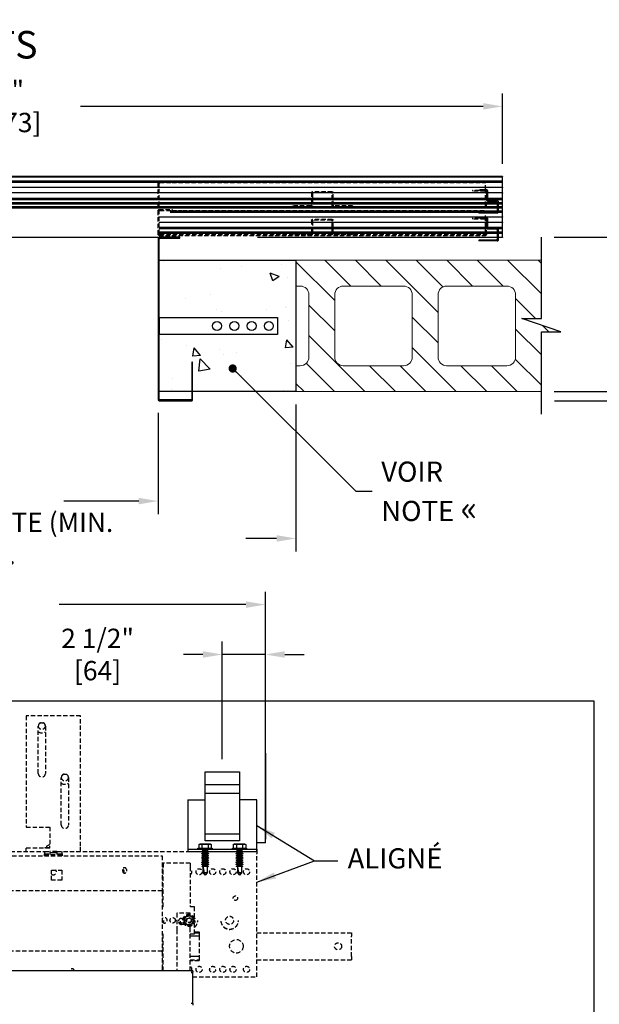
# Model space of a CAD drawing. Extents: x -503 to -64, y 181 to 463.
# Drawn here: x -441 to -407, y 403 to 461 of the extents above; entities that cross this region are included whole.
import ezdxf
from ezdxf.enums import TextEntityAlignment as Align

# ---------------------------------------------------------------- set-up
doc = ezdxf.new("R2010")
doc.units = 0
doc.header["$MEASUREMENT"] = 0
doc.linetypes.add('HIDDEN', pattern=[0.375, 0.25, -0.125])
doc.layers.get('0').update_dxf_attribs({"linetype": 'CONTINUOUS'})
for name, color, linetype in [('1', 1, 'CONTINUOUS'), ('11', 11, 'CONTINUOUS'), ('3', 3, 'CONTINUOUS'), ('4', 4, 'CONTINUOUS'), ('5', 5, 'HIDDEN'), ('7', 7, 'CONTINUOUS')]:
    doc.layers.add(name, color=color, linetype=linetype)
doc.styles.add('ROMANS', font='ROMANS', dxfattribs={"width": 0.8})
doc.styles.get("Standard").update_dxf_attribs({"font": 'simplex.shx'})
doc.dimstyles.new('8.33', dxfattribs={"dimscale": 8, "dimtxt": 0.140625, "dimasz": 0.140625, "dimexe": 0.09375, "dimexo": 0.09375, "dimgap": 0.09375, "dimtad": 0, "dimdec": 4, "dimzin": 4, "dimdsep": 46, "dimlunit": 5, "dimtxsty": 'ROMANS', "dimcen": -0.03125, "dimclrd": 256, "dimclre": 256, "dimclrt": 3, "dimadec": 0, "dimazin": 0, "dimtfac": 1, "dimtdec": 4, "dimtmove": 0, "dimatfit": 3, "dimfxl": 0, "dimfrac": 2, "dimtolj": 1, "dimtzin": 0, "dimarcsym": 0})

# ---------------------------------------------------------------- blocks, each defined once
blk = doc.blocks.new('*D40')
at = {"layer": '4', "lineweight": -2}
for p, q in [((-400.168, 447.892), (-400.168, 449.017)), ((-409.556, 447.892), (-399.418, 447.892)), ((-400.168, 439.517), (-400.168, 446.767)), ((-409.537, 438.392), (-399.418, 438.392))]:
    blk.add_line(p, q, dxfattribs=at)
at = {"layer": '4'}
for points in [[(-400.356, 446.767), (-399.981, 446.767), (-400.168, 447.892)], [(-400.356, 439.517), (-399.981, 439.517), (-400.168, 438.392)]]:
    blk.add_solid(points, dxfattribs=at)
at = {"layer": '4', "color": 3, "insert": (-400.168, 455.425), "char_height": 1.125, "attachment_point": 5, "rotation": 90, "style": 'ROMANS'}
blk.add_mtext('\\A1;{\\Fromans.shx|c1;9 1/2" [241]\\P}PROFONDEUR DE\\PLA COLONNE', dxfattribs=at)
blk = doc.blocks.new('*D41')
at = {"layer": '4', "lineweight": -2}
for p, q in [((-395.233, 440.058), (-395.233, 441.183)), ((-409.556, 438.933), (-394.483, 438.933)), ((-395.233, 438.392), (-395.233, 438.933)), ((-409.537, 438.392), (-394.483, 438.392)), ((-395.233, 437.267), (-395.233, 436.142))]:
    blk.add_line(p, q, dxfattribs=at)
at = {"layer": '4'}
for points in [[(-395.421, 440.058), (-395.046, 440.058), (-395.233, 438.933)], [(-395.421, 437.267), (-395.046, 437.267), (-395.233, 438.392)]]:
    blk.add_solid(points, dxfattribs=at)
at = {"layer": '4', "color": 3, "insert": (-395.233, 445.79), "char_height": 1.125, "attachment_point": 5, "rotation": 90, "style": 'ROMANS'}
blk.add_mtext('\\A1;{\\Fromans.shx|c1;9/16" [14]\\P}PROJECTION', dxfattribs=at)
blk = doc.blocks.new('*D36')
at = {"layer": '4', "lineweight": -2}
for p, q in [((-476.556, 438.183), (-476.556, 429.649)), ((-424.556, 438.183), (-424.556, 429.649)), ((-475.431, 430.399), (-468.689, 430.399)), ((-425.681, 430.399), (-427.46, 430.399))]:
    blk.add_line(p, q, dxfattribs=at)
at = {"layer": '4'}
for points in [[(-475.431, 430.586), (-475.431, 430.211), (-476.556, 430.399)], [(-425.681, 430.586), (-425.681, 430.211), (-424.556, 430.399)]]:
    blk.add_solid(points, dxfattribs=at)
at = {"layer": '4', "color": 3, "insert": (-448.075, 430.399), "char_height": 1.125, "attachment_point": 5, "style": 'ROMANS'}
blk.add_mtext('\\A1;52" [1321] OUVERTURE BRUTE (MIN. RECOMMANDÉ) TYP.', dxfattribs=at)
blk = doc.blocks.new('*D39')
at = {"layer": '4', "lineweight": -2}
for p, q in [((-468.556, 440.685), (-468.556, 431.818)), ((-432.556, 437.692), (-432.556, 431.818)), ((-467.431, 432.568), (-463.07, 432.568)), ((-433.681, 432.568), (-438.041, 432.568))]:
    blk.add_line(p, q, dxfattribs=at)
at = {"layer": '4'}
for points in [[(-467.431, 432.755), (-467.431, 432.38), (-468.556, 432.568)], [(-433.681, 432.755), (-433.681, 432.38), (-432.556, 432.568)]]:
    blk.add_solid(points, dxfattribs=at)
at = {"layer": '4', "color": 3, "insert": (-450.556, 432.568), "char_height": 1.125, "attachment_point": 5, "style": 'ROMANS'}
blk.add_mtext('\\A1;36" [914] OUVERTURE LIBRE TYP.', dxfattribs=at)
blk = doc.blocks.new('FGFDFG')
for p, q in [((855.11, 203.742), (855.498, 203.742)), ((855.11, 203.742), (855.11, 203.692)), ((855.11, 203.692), (855.448, 203.692)), ((855.498, 203.642), (855.498, 203.117)), ((855.548, 203.692), (855.548, 203.167)), ((855.548, 203.067), (856.073, 203.067)), ((855.598, 203.117), (856.123, 203.117)), ((856.173, 203.067), (856.173, 202.417)), ((856.123, 203.017), (856.123, 202.467)), ((856.073, 202.417), (855.048, 202.417)), ((855.048, 202.417), (855.048, 202.367)), ((856.123, 202.367), (855.048, 202.367))]:
    blk.add_line(p, q)
for centre, start, end in [((855.448, 203.642), 0, 90), ((855.498, 203.692), 0, 90), ((855.548, 203.117), 180, 270), ((855.598, 203.167), 180, 270), ((856.073, 203.017), 0, 90), ((856.123, 203.067), 0, 90), ((856.073, 202.467), 270, 360), ((856.123, 202.417), 270, 0)]:
    blk.add_arc(centre, 0.05, start, end)
blk = doc.blocks.new('DSRGGDFGF')
at = {"layer": '11', "linetype": 'HIDDEN'}
for p, q in [((821.688, 195.517), (803.488, 195.517)), ((803.488, 195.117), (803.488, 195.517)), ((803.488, 195.067), (804.25, 195.067)), ((804.25, 195.067), (804.25, 195.017)), ((822.45, 195.567), (821.688, 195.567)), ((821.688, 195.567), (821.688, 195.517)), ((822.4, 195.517), (821.688, 195.517)), ((822.45, 194.167), (822.45, 195.467)), ((822.5, 194.117), (822.5, 195.517)), ((803.438, 194.117), (803.438, 195.017)), ((803.488, 194.167), (803.488, 194.967)), ((803.538, 195.017), (804.25, 195.017)), ((812.344, 194.217), (812.344, 194.942)), ((812.394, 194.992), (813.544, 194.992)), ((812.394, 194.167), (812.394, 194.892)), ((812.444, 194.942), (813.494, 194.942)), ((813.544, 194.892), (813.544, 194.167)), ((813.594, 194.942), (813.594, 194.217)), ((822.45, 194.067), (803.488, 194.067)), ((822.4, 194.117), (803.538, 194.117)), ((811.219, 194.167), (812.294, 194.167)), ((811.219, 194.167), (811.219, 194.117)), ((811.219, 194.117), (812.344, 194.117)), ((813.594, 194.117), (814.719, 194.117)), ((813.644, 194.167), (814.719, 194.167)), ((814.719, 194.167), (814.719, 194.117))]:
    blk.add_line(p, q, dxfattribs=at)
for centre, start, end in [((803.488, 195.017), 90, 180), ((822.4, 195.467), 0, 90), ((822.45, 195.517), 0, 90), ((803.538, 194.967), 90, 180), ((812.394, 194.942), 90, 180), ((812.444, 194.892), 90, 180), ((813.494, 194.892), 0, 90), ((813.544, 194.942), 360, 90), ((803.488, 194.117), 180, 270), ((803.538, 194.167), 180, 270), ((812.294, 194.217), 270, 0), ((812.344, 194.167), 270, 0), ((813.594, 194.167), 180, 270), ((813.644, 194.217), 180, 270), ((822.4, 194.167), 270, 360), ((822.45, 194.117), 270, 360)]:
    blk.add_arc(centre, 0.05, start, end, dxfattribs=at)
at = {"layer": '11', "linetype": 'HIDDEN', "extrusion": (0, 0, -1), "zscale": -1}
blk.add_blockref('FGFDFG', (-1658.936, -8.625), dxfattribs=at)
blk = doc.blocks.new('*D37')
at = {"layer": '4', "lineweight": -2}
for p, q in [((-470.559, 452.166), (-470.559, 456.25)), ((-412.559, 452.166), (-412.559, 456.25)), ((-469.434, 455.5), (-446.059, 455.5)), ((-413.684, 455.5), (-437.059, 455.5))]:
    blk.add_line(p, q, dxfattribs=at)
at = {"layer": '4'}
for points in [[(-469.434, 455.688), (-469.434, 455.313), (-470.559, 455.5)], [(-413.684, 455.688), (-413.684, 455.313), (-412.559, 455.5)]]:
    blk.add_solid(points, dxfattribs=at)
at = {"layer": '4', "color": 3, "insert": (-441.559, 455.5), "char_height": 1.125, "attachment_point": 5, "style": 'ROMANS'}
blk.add_mtext('\\A1;58" [1473]', dxfattribs=at)
blk = doc.blocks.new('GDFGDGF')
at = {"layer": '11', "linetype": 'HIDDEN'}
for p, q in [((822.45, 193.954), (821.688, 193.954)), ((821.688, 193.954), (821.688, 193.904)), ((821.688, 193.954), (821.688, 193.904)), ((822.45, 193.954), (821.688, 193.954)), ((803.388, 193.454), (803.388, 192.929)), ((803.825, 193.504), (803.438, 193.504)), ((803.438, 193.404), (803.438, 192.879)), ((803.438, 192.504), (803.438, 193.404)), ((803.438, 192.504), (803.438, 193.404)), ((821.075, 193.904), (803.488, 193.904)), ((803.488, 193.354), (803.488, 193.904)), ((803.825, 193.454), (803.488, 193.454)), ((803.488, 193.454), (804.25, 193.454)), ((803.488, 193.454), (804.25, 193.454)), ((803.488, 192.554), (803.488, 193.354)), ((803.488, 192.554), (803.488, 193.354)), ((803.538, 193.404), (804.25, 193.404)), ((803.538, 193.404), (804.25, 193.404)), ((803.825, 193.504), (803.825, 193.454)), ((804.25, 193.454), (804.25, 193.404)), ((804.25, 193.454), (804.25, 193.404)), ((812.394, 193.379), (813.544, 193.379)), ((812.394, 193.379), (813.544, 193.379)), ((821.688, 193.904), (821.125, 193.904)), ((822.4, 193.904), (821.688, 193.904)), ((822.4, 193.904), (821.688, 193.904)), ((822.45, 192.554), (822.45, 193.854)), ((822.45, 192.554), (822.45, 193.854)), ((822.5, 192.504), (822.5, 193.904)), ((822.5, 192.504), (822.5, 193.904)), ((802.763, 192.829), (802.763, 192.179)), ((803.338, 192.879), (802.813, 192.879)), ((802.813, 192.779), (802.813, 192.229)), ((803.388, 192.829), (802.863, 192.829)), ((812.344, 192.604), (812.344, 193.329)), ((812.344, 192.604), (812.344, 193.329)), ((812.394, 192.554), (812.394, 193.279)), ((812.394, 192.554), (812.394, 193.279)), ((812.444, 193.329), (813.494, 193.329)), ((812.444, 193.329), (813.494, 193.329)), ((813.544, 193.279), (813.544, 192.554)), ((813.544, 193.279), (813.544, 192.554)), ((813.594, 193.329), (813.594, 192.604)), ((813.594, 193.329), (813.594, 192.604)), ((822.45, 192.454), (803.488, 192.454)), ((822.45, 192.454), (803.488, 192.454)), ((822.4, 192.504), (803.538, 192.504)), ((822.4, 192.504), (803.538, 192.504)), ((811.219, 192.554), (812.294, 192.554)), ((811.219, 192.554), (812.294, 192.554)), ((811.219, 192.554), (811.219, 192.504)), ((811.219, 192.554), (811.219, 192.504)), ((811.219, 192.504), (812.344, 192.504)), ((811.219, 192.504), (812.344, 192.504)), ((813.594, 192.504), (814.719, 192.504)), ((813.594, 192.504), (814.719, 192.504)), ((813.644, 192.554), (814.719, 192.554)), ((813.644, 192.554), (814.719, 192.554)), ((814.719, 192.554), (814.719, 192.504)), ((814.719, 192.554), (814.719, 192.504)), ((802.813, 192.129), (803.888, 192.129)), ((802.863, 192.179), (803.888, 192.179)), ((803.888, 192.179), (803.888, 192.129))]:
    blk.add_line(p, q, dxfattribs=at)
for centre, start, end in [((822.45, 193.904), 0, 90), ((822.45, 193.904), 0, 90), ((803.438, 193.454), 90, 180), ((803.488, 193.404), 90, 180), ((803.488, 193.404), 90, 180), ((803.488, 193.404), 90, 180), ((803.538, 193.354), 90, 180), ((803.538, 193.354), 90, 180), ((812.394, 193.329), 90, 180), ((812.394, 193.329), 90, 180), ((813.544, 193.329), 360, 90), ((813.544, 193.329), 360, 90), ((822.4, 193.854), 0, 90), ((822.4, 193.854), 0, 90), ((802.813, 192.829), 90, 180), ((802.863, 192.779), 90, 180), ((803.338, 192.929), 270, 0), ((803.388, 192.879), 270, 360), ((812.444, 193.279), 90, 180), ((812.444, 193.279), 90, 180), ((813.494, 193.279), 0, 90), ((813.494, 193.279), 0, 90), ((802.863, 192.229), 180, 270), ((803.488, 192.504), 180, 270), ((803.488, 192.504), 180, 270), ((803.538, 192.554), 180, 270), ((803.538, 192.554), 180, 270), ((812.294, 192.604), 270, 0), ((812.294, 192.604), 270, 0), ((812.344, 192.554), 270, 0), ((812.344, 192.554), 270, 0), ((813.594, 192.554), 180, 270), ((813.594, 192.554), 180, 270), ((813.644, 192.604), 180, 270), ((813.644, 192.604), 180, 270), ((822.4, 192.554), 270, 360), ((822.4, 192.554), 270, 360), ((822.45, 192.504), 270, 360), ((822.45, 192.504), 270, 360), ((802.813, 192.179), 180, 270)]:
    blk.add_arc(centre, 0.05, start, end, dxfattribs=at)
at = {"layer": '11', "linetype": 'HIDDEN', "extrusion": (0, 0, -1), "zscale": -1}
blk.add_blockref('FGFDFG', (-1658.936, -10.238), dxfattribs=at)
blk = doc.blocks.new('*D83')
at = {"layer": '4', "lineweight": -2}
for p, q in [((-472.333, 421.697), (-472.333, 427.305)), ((-426.333, 421.697), (-426.333, 427.305)), ((-471.208, 426.555), (-460.369, 426.555)), ((-427.458, 426.555), (-438.297, 426.555))]:
    blk.add_line(p, q, dxfattribs=at)
at = {"layer": '4'}
for points in [[(-471.208, 426.742), (-471.208, 426.367), (-472.333, 426.555)], [(-427.458, 426.742), (-427.458, 426.367), (-426.333, 426.555)]]:
    blk.add_solid(points, dxfattribs=at)
at = {"layer": '4', "color": 3, "insert": (-449.333, 426.555), "char_height": 1.125, "attachment_point": 5, "style": 'ROMANS'}
blk.add_mtext('\\A1;46" [1168] PLAQUE D\'ALLÈGE', dxfattribs=at)
blk = doc.blocks.new('*D85')
at = {"layer": '4', "lineweight": -2}
for p, q in [((-428.833, 417.584), (-428.833, 424.405)), ((-426.333, 418.363), (-426.333, 424.405)), ((-429.958, 423.655), (-431.083, 423.655)), ((-426.333, 423.655), (-428.833, 423.655)), ((-425.208, 423.655), (-424.083, 423.655))]:
    blk.add_line(p, q, dxfattribs=at)
at = {"layer": '4'}
for points in [[(-429.958, 423.843), (-429.958, 423.468), (-428.833, 423.655)], [(-425.208, 423.843), (-425.208, 423.468), (-426.333, 423.655)]]:
    blk.add_solid(points, dxfattribs=at)
at = {"layer": '4', "color": 3, "insert": (-436.076, 423.655), "char_height": 1.125, "attachment_point": 5, "style": 'ROMANS'}
blk.add_mtext('\\A1;2 1/2" [64]', dxfattribs=at)
blk = doc.blocks.new('erstwrtwt')
at = {"layer": '1'}
for p, q in [((2123.276, 224.37), (2123.228, 224.347)), ((2123.228, 224.347), (2123.228, 224.128)), ((2123.276, 224.37), (2123.318, 224.37)), ((2123.318, 224.37), (2123.589, 224.37)), ((2123.408, 224.347), (2123.408, 224.128)), ((2123.589, 224.37), (2123.859, 224.37)), ((2123.769, 224.347), (2123.769, 224.128)), ((2123.859, 224.37), (2123.901, 224.37)), ((2123.95, 224.347), (2123.901, 224.37)), ((2123.95, 224.347), (2123.95, 224.128)), ((2123.175, 224.128), (2123.175, 224.068)), ((2124.003, 224.128), (2123.175, 224.128)), ((2124.003, 224.068), (2123.175, 224.068)), ((2123.399, 224.068), (2123.399, 224.052)), ((2123.399, 224.052), (2123.466, 224.013)), ((2123.399, 224.052), (2123.589, 224.052)), ((2123.466, 223.982), (2123.399, 223.943)), ((2123.399, 223.943), (2123.399, 223.927)), ((2123.399, 223.943), (2123.589, 223.943)), ((2123.399, 223.927), (2123.589, 223.927)), ((2123.399, 223.927), (2123.466, 223.888)), ((2123.466, 223.857), (2123.399, 223.818)), ((2123.399, 223.818), (2123.399, 223.802)), ((2123.399, 223.818), (2123.589, 223.818)), ((2123.399, 223.802), (2123.589, 223.802)), ((2123.399, 223.802), (2123.466, 223.763)), ((2123.466, 223.732), (2123.399, 223.693)), ((2123.399, 223.693), (2123.399, 223.677)), ((2123.399, 223.693), (2123.589, 223.693)), ((2123.399, 223.677), (2123.466, 223.638)), ((2123.399, 223.677), (2123.589, 223.677)), ((2123.466, 224.013), (2123.466, 223.982)), ((2123.466, 224.013), (2123.589, 224.013)), ((2123.466, 223.982), (2123.589, 223.982)), ((2123.466, 223.888), (2123.466, 223.857)), ((2123.466, 223.888), (2123.589, 223.888)), ((2123.466, 223.857), (2123.589, 223.857)), ((2123.466, 223.763), (2123.466, 223.732)), ((2123.466, 223.763), (2123.589, 223.763)), ((2123.466, 223.732), (2123.589, 223.732)), ((2123.589, 224.052), (2123.779, 224.052)), ((2123.589, 224.013), (2123.711, 224.013)), ((2123.589, 223.982), (2123.711, 223.982)), ((2123.589, 223.943), (2123.779, 223.943)), ((2123.589, 223.927), (2123.779, 223.927)), ((2123.589, 223.888), (2123.711, 223.888)), ((2123.589, 223.857), (2123.711, 223.857)), ((2123.589, 223.818), (2123.779, 223.818)), ((2123.589, 223.802), (2123.779, 223.802)), ((2123.589, 223.763), (2123.711, 223.763)), ((2123.589, 223.732), (2123.711, 223.732)), ((2123.589, 223.693), (2123.779, 223.693)), ((2123.589, 223.677), (2123.779, 223.677)), ((2123.711, 224.013), (2123.779, 224.052)), ((2123.711, 223.982), (2123.711, 224.013)), ((2123.779, 223.943), (2123.711, 223.982)), ((2123.711, 223.888), (2123.779, 223.927)), ((2123.711, 223.857), (2123.711, 223.888)), ((2123.779, 223.818), (2123.711, 223.857)), ((2123.711, 223.763), (2123.779, 223.802)), ((2123.711, 223.732), (2123.711, 223.763)), ((2123.779, 223.693), (2123.711, 223.732)), ((2123.711, 223.638), (2123.779, 223.677)), ((2123.779, 224.052), (2123.779, 224.068)), ((2123.779, 223.927), (2123.779, 223.943)), ((2123.779, 223.802), (2123.779, 223.818)), ((2123.779, 223.677), (2123.779, 223.693)), ((2124.003, 224.068), (2124.003, 224.128)), ((2123.466, 223.607), (2123.399, 223.568)), ((2123.399, 223.568), (2123.399, 223.552)), ((2123.399, 223.568), (2123.589, 223.568)), ((2123.399, 223.552), (2123.466, 223.513)), ((2123.399, 223.552), (2123.589, 223.552)), ((2123.466, 223.482), (2123.399, 223.443)), ((2123.399, 223.443), (2123.399, 223.427)), ((2123.399, 223.443), (2123.589, 223.443)), ((2123.399, 223.427), (2123.466, 223.388)), ((2123.399, 223.427), (2123.589, 223.427)), ((2123.466, 223.357), (2123.399, 223.318)), ((2123.399, 223.318), (2123.399, 223.302)), ((2123.399, 223.318), (2123.589, 223.318)), ((2123.399, 223.302), (2123.466, 223.263)), ((2123.399, 223.302), (2123.589, 223.302)), ((2123.466, 223.232), (2123.399, 223.193)), ((2123.399, 223.193), (2123.399, 223.177)), ((2123.399, 223.193), (2123.589, 223.193)), ((2123.399, 223.177), (2123.466, 223.138)), ((2123.399, 223.177), (2123.589, 223.177)), ((2123.466, 223.107), (2123.399, 223.068)), ((2123.466, 223.638), (2123.589, 223.638)), ((2123.466, 223.638), (2123.466, 223.607)), ((2123.466, 223.607), (2123.589, 223.607)), ((2123.466, 223.513), (2123.589, 223.513)), ((2123.466, 223.513), (2123.466, 223.482)), ((2123.466, 223.482), (2123.589, 223.482)), ((2123.466, 223.388), (2123.466, 223.357)), ((2123.466, 223.388), (2123.589, 223.388)), ((2123.466, 223.357), (2123.589, 223.357)), ((2123.466, 223.263), (2123.466, 223.232)), ((2123.466, 223.263), (2123.589, 223.263)), ((2123.466, 223.232), (2123.589, 223.232)), ((2123.466, 223.138), (2123.466, 223.107)), ((2123.466, 223.138), (2123.589, 223.138)), ((2123.466, 223.107), (2123.589, 223.107)), ((2123.589, 223.638), (2123.711, 223.638)), ((2123.589, 223.607), (2123.711, 223.607)), ((2123.589, 223.568), (2123.779, 223.568)), ((2123.589, 223.552), (2123.779, 223.552)), ((2123.589, 223.513), (2123.711, 223.513)), ((2123.589, 223.482), (2123.711, 223.482)), ((2123.589, 223.443), (2123.779, 223.443)), ((2123.589, 223.427), (2123.779, 223.427)), ((2123.589, 223.388), (2123.711, 223.388)), ((2123.589, 223.357), (2123.711, 223.357)), ((2123.589, 223.318), (2123.779, 223.318)), ((2123.589, 223.302), (2123.779, 223.302)), ((2123.589, 223.263), (2123.711, 223.263)), ((2123.589, 223.232), (2123.711, 223.232)), ((2123.589, 223.193), (2123.779, 223.193)), ((2123.589, 223.177), (2123.779, 223.177)), ((2123.589, 223.138), (2123.711, 223.138)), ((2123.589, 223.107), (2123.711, 223.107)), ((2123.711, 223.607), (2123.711, 223.638)), ((2123.779, 223.568), (2123.711, 223.607)), ((2123.711, 223.513), (2123.779, 223.552)), ((2123.711, 223.482), (2123.711, 223.513)), ((2123.779, 223.443), (2123.711, 223.482)), ((2123.711, 223.388), (2123.779, 223.427)), ((2123.711, 223.357), (2123.711, 223.388)), ((2123.779, 223.318), (2123.711, 223.357)), ((2123.711, 223.263), (2123.779, 223.302)), ((2123.711, 223.232), (2123.711, 223.263)), ((2123.779, 223.193), (2123.711, 223.232)), ((2123.711, 223.138), (2123.779, 223.177)), ((2123.711, 223.107), (2123.711, 223.138)), ((2123.779, 223.068), (2123.711, 223.107)), ((2123.779, 223.552), (2123.779, 223.568)), ((2123.779, 223.427), (2123.779, 223.443)), ((2123.779, 223.302), (2123.779, 223.318)), ((2123.779, 223.177), (2123.779, 223.193)), ((2123.399, 223.068), (2123.589, 223.068)), ((2123.466, 223.068), (2123.466, 222.69)), ((2123.466, 222.69), (2123.639, 222.69)), ((2123.466, 222.69), (2123.589, 222.568)), ((2123.589, 223.068), (2123.779, 223.068)), ((2123.639, 222.69), (2123.589, 222.568)), ((2123.711, 222.69), (2123.589, 222.568)), ((2123.711, 223.068), (2123.711, 222.69))]:
    blk.add_line(p, q, dxfattribs=at)
at = {"layer": '1', "flags": 128}
for points in [[(2123.318, 224.37), (2123.311, 224.37), (2123.304, 224.369), (2123.297, 224.369), (2123.29, 224.368), (2123.283, 224.366), (2123.276, 224.365), (2123.268, 224.363), (2123.26, 224.36), (2123.252, 224.357), (2123.244, 224.354), (2123.236, 224.351), (2123.228, 224.347)], [(2123.408, 224.347), (2123.401, 224.351), (2123.394, 224.354), (2123.386, 224.357), (2123.379, 224.359), (2123.371, 224.362), (2123.364, 224.364), (2123.356, 224.366), (2123.349, 224.367), (2123.341, 224.368), (2123.333, 224.369), (2123.326, 224.37), (2123.318, 224.37)], [(2123.589, 224.37), (2123.575, 224.37), (2123.562, 224.369), (2123.548, 224.369), (2123.535, 224.368), (2123.521, 224.367), (2123.504, 224.365), (2123.487, 224.362), (2123.47, 224.36), (2123.454, 224.357), (2123.442, 224.355), (2123.431, 224.352), (2123.42, 224.35), (2123.408, 224.347)], [(2123.769, 224.347), (2123.751, 224.351), (2123.733, 224.355), (2123.715, 224.358), (2123.697, 224.361), (2123.684, 224.363), (2123.67, 224.365), (2123.657, 224.366), (2123.643, 224.368), (2123.63, 224.369), (2123.616, 224.369), (2123.602, 224.37), (2123.589, 224.37)], [(2123.859, 224.37), (2123.852, 224.37), (2123.845, 224.369), (2123.838, 224.369), (2123.831, 224.368), (2123.824, 224.366), (2123.817, 224.365), (2123.809, 224.363), (2123.801, 224.36), (2123.793, 224.357), (2123.785, 224.354), (2123.777, 224.351), (2123.769, 224.347)], [(2123.95, 224.347), (2123.942, 224.351), (2123.935, 224.354), (2123.927, 224.357), (2123.92, 224.359), (2123.913, 224.362), (2123.905, 224.364), (2123.898, 224.366), (2123.89, 224.367), (2123.882, 224.368), (2123.875, 224.369), (2123.867, 224.37), (2123.859, 224.37)], [(2123.711, 223.068), (2123.711, 223.065), (2123.711, 223.062), (2123.711, 223.059), (2123.71, 223.055), (2123.71, 223.051), (2123.709, 223.047), (2123.709, 223.042), (2123.708, 223.037), (2123.708, 223.032), (2123.707, 223.026), (2123.706, 223.02), (2123.705, 223.014), (2123.704, 223.007), (2123.703, 223), (2123.701, 222.993), (2123.7, 222.985), (2123.699, 222.977), (2123.697, 222.969), (2123.696, 222.961), (2123.694, 222.952), (2123.692, 222.943), (2123.691, 222.934), (2123.689, 222.924), (2123.687, 222.914), (2123.685, 222.904), (2123.683, 222.894), (2123.681, 222.884), (2123.678, 222.873), (2123.676, 222.862), (2123.674, 222.851), (2123.671, 222.839), (2123.669, 222.828), (2123.667, 222.816), (2123.664, 222.804), (2123.661, 222.792), (2123.659, 222.78), (2123.656, 222.767), (2123.653, 222.755), (2123.65, 222.742), (2123.648, 222.729), (2123.645, 222.716), (2123.642, 222.703), (2123.639, 222.69)]]:
    blk.add_lwpolyline(points, dxfattribs=at)

msp = doc.modelspace()

# ---------------------------------------------------------------- hatches: boundary and pattern name
at = {"layer": '1'}
h = msp.add_hatch(dxfattribs=at)
h.set_pattern_fill('AR-CONC', color=256, scale=0.75, style=0)
h.set_pattern_definition([(130, (-1093.647, 0), (-5.379451, -0.47064), [0.5625, -6.1875]), (185, (-1093.647, 0), (1.040635, 5.64144), [0.45, -4.95]), (79.5486, (-1094.0954, -0.039), (-4.33882, 5.170797), [0.47805, -5.258566]), (133.8158, (-1093.647, 1.5), (-8.00431, -1.24139), [0.84375, -9.28125]), (83.3644, (-1094.314, 1.3966), (-7.00997, 7.305884), [0.71708, -7.88785]), (188.8158, (-1093.647, 1.5), (-7.009965, 7.30589), [0.675, -7.425]), (159, (-1094.397, 1.125), (-4.476803, -3.019642), [0.5625, -6.1875]), (214, (-1094.397, 1.125), (-1.824865, 5.438625), [0.45, -4.95]), (108.5486, (-1094.77, 0.8734), (-6.30167, 2.41898), [0.47805, -5.258566]), (142.5, (-1093.647, 0), (-0.091199, 2.496704), [0, -4.89, 0, -5.025, 0, -4.96875]), (172.5, (-1093.647, 0), (-1.9730215, 2.958088), [0, -2.865, 0, -4.7775, 0, -1.89375]), (212.5, (-1091.9746, 0), (-4.0036683, -0.1691615), [0, -1.875, 0, -5.85, 0, -7.7625]), (222.5, (-1091.2246, 0), (-4.373896, 0.750787), [0, -2.4375, 0, -3.885, 0, -5.5125])])
h.paths.add_polyline_path([(-432.505524, 446.55812), (-424.555524, 446.55812), (-424.555524, 445.058141), (-424.555524, 438.933227), (-430.555524, 438.933227), (-430.555524, 440.642411), (-430.605524, 440.642411), (-430.605524, 438.933227), (-432.505524, 438.933227), (-432.505524, 442.253547), (-425.634264, 442.253547), (-425.634264, 443.237799), (-432.505524, 443.237799)])
h.paths.add_polyline_path([(-476.555524, 446.55812), (-468.605524, 446.55812), (-468.605524, 438.933227), (-470.505524, 438.933227), (-470.505524, 440.642411), (-470.555524, 440.642411), (-470.555524, 438.933227), (-476.555524, 438.933227)])
h.paths.add_polyline_path([(-473.232689, 442.741736, 1), (-472.720878, 442.741736, 1)], flags=16)
h.paths.add_polyline_path([(-472.228752, 442.741736, 1), (-471.716941, 442.741736, 1)], flags=16)
h.paths.add_polyline_path([(-474.236626, 442.741736, 1), (-473.724815, 442.741736, 1)], flags=16)
h.paths.add_polyline_path([(-475.240563, 442.741736, 1), (-474.728752, 442.741736, 1)], flags=16)
h = msp.add_hatch(dxfattribs=at)
h.set_pattern_fill('ANSI31', color=256, scale=10, style=0)
h.set_pattern_definition([(135, (-1153.6471, 0), (0.8838835, 0.8838835), [])])
h.paths.add_polyline_path([(-424.305527, 440.433206), (-424.555524, 440.433206), (-424.555524, 438.933227), (-410.305727, 438.933227), (-410.305727, 442.400782), (-409.180727, 442.400782), (-411.430727, 443.17422), (-410.305727, 443.17422), (-410.305727, 446.55812), (-424.555524, 446.55812), (-424.555524, 445.058141), (-424.30553, 445.058141, -0.414213562), (-423.805534, 444.558145), (-423.805534, 440.933198, -0.414213562)])
h.paths.add_polyline_path([(-418.305614, 445.058141, -0.414214447), (-417.805618, 444.558146), (-417.805618, 440.933198, -0.414211971), (-418.305613, 440.433206), (-421.805564, 440.433206, -0.41421602), (-422.305555, 440.933193), (-422.305555, 444.558147, -0.414215648), (-421.805565, 445.058141)], flags=17)
h.paths.add_polyline_path([(-416.305639, 440.933193), (-416.305639, 444.558147, -0.414215648), (-415.805648, 445.058141), (-412.305698, 445.058141, -0.414214447), (-411.805701, 444.558146), (-411.805701, 440.933198, -0.414211971), (-412.305697, 440.433206), (-415.805647, 440.433206, -0.41421602)], flags=16)

# ---------------------------------------------------------------- linework, layer by layer
for p, q in [((-431.305524, 447.892411), (-432.505524, 447.892411)), ((-431.305524, 447.842411), (-431.305524, 447.892411)), ((-432.555524, 447.842411), (-432.555524, 438.442411)), ((-432.505524, 438.492411), (-432.505524, 447.792411)), ((-432.455524, 447.842411), (-431.305524, 447.842411)), ((-432.505524, 443.237799), (-425.634264, 443.237799)), ((-432.505524, 443.237799), (-432.505524, 442.253547)), ((-425.634264, 443.237799), (-425.634264, 442.253547)), ((-425.634264, 442.253547), (-432.505524, 442.253547)), ((-430.555524, 440.642411), (-430.605524, 440.642411)), ((-430.605524, 440.642411), (-430.605524, 438.492411)), ((-430.555524, 438.442411), (-430.555524, 440.642411)), ((-432.505524, 438.392411), (-430.605524, 438.392411)), ((-430.655524, 438.442411), (-432.455524, 438.442411)), ((-426.333083, 412.715937), (-426.333083, 420.946837)), ((-430.833083, 415.215937), (-429.833083, 415.215937)), ((-430.833083, 415.215937), (-430.833083, 412.215937)), ((-426.833083, 415.215937), (-427.833083, 415.215937)), ((-426.833083, 412.215937), (-426.833083, 415.215937)), ((-426.333083, 412.715937), (-426.833083, 412.715937)), ((-430.833083, 412.340937), (-426.833083, 412.340937)), ((-430.833083, 412.215937), (-426.833083, 412.215937))]:
    msp.add_line(p, q)
at = {"color": 7, "linetype": 'Continuous', "lineweight": 15}
for p, q in [((-424.555524, 446.55812), (-410.305727, 446.55812)), ((-421.805564, 445.058141), (-418.305614, 445.058141)), ((-415.805647, 445.058141), (-412.305698, 445.058141)), ((-422.305555, 440.933198), (-422.305555, 444.558147)), ((-417.805618, 444.558147), (-417.805618, 440.933198)), ((-416.305639, 440.933198), (-416.305639, 444.558147)), ((-411.805701, 444.558147), (-411.805701, 440.933198)), ((-418.305614, 440.433206), (-421.805564, 440.433206)), ((-412.305698, 440.433206), (-415.805647, 440.433206)), ((-410.305727, 438.933227), (-424.555524, 438.933227))]:
    msp.add_line(p, q, dxfattribs=at)
for points in [[(-410.305727, 437.620167), (-410.305727, 442.400782), (-409.180727, 442.400782), (-411.430727, 443.17422), (-410.305727, 443.17422), (-410.305727, 447.898817)], [(-407.240172, 420.946837), (-444.229481, 420.946837), (-444.229481, 422.946837), (-445.604481, 418.946837), (-445.604481, 420.946837), (-483.851865, 420.946837)], [(-407.240172, 311.038282), (-407.240172, 370.080042), (-405.240172, 370.080042), (-409.240172, 371.455042), (-407.240172, 371.455042), (-407.240172, 420.946837)]]:
    msp.add_lwpolyline(points)
msp.add_lwpolyline([(-424.555524, 438.933227), (-432.505524, 438.933227), (-432.505524, 446.55812), (-424.555524, 446.55812)], close=True)
msp.add_lwpolyline([(-424.555524, 446.55812), (-424.555524, 445.058141), (-424.30553, 445.058141, -0.414212188), (-423.805534, 444.558147), (-423.805534, 440.933198, -0.414215624), (-424.30553, 440.433206), (-424.555524, 440.433206), (-424.555524, 438.933227)], format="xyb", dxfattribs=at)
for centre in [(-429.138201, 442.741736), (-428.134264, 442.741736), (-427.130327, 442.741736), (-426.12639, 442.741736)]:
    msp.add_circle(centre, 0.255906)
for centre, start, end in [((-432.505524, 447.842411), 90, 180), ((-432.455524, 447.792411), 90, 180), ((-432.505524, 438.442411), 180, 270), ((-432.455524, 438.492411), 180, 270), ((-430.655524, 438.492411), 270, 0), ((-430.605524, 438.442411), 270, 0)]:
    msp.add_arc(centre, 0.05, start, end)
for centre, radius, start, end in [((-421.805565, 444.558151), 0.49999, 89.9998609, 180.000408), ((-418.305612, 444.558146), 0.499995, 0.0000958, 90.0001731), ((-415.805648, 444.558151), 0.49999, 89.9998609, 180.000408), ((-412.305696, 444.558146), 0.499995, 0.0000958, 90.0001731), ((-421.805568, 440.933193), 0.499987, 179.9993847, 270.0004809), ((-418.305613, 440.933201), 0.499995, 269.999908, 359.9996887), ((-415.805651, 440.933193), 0.499987, 179.9993847, 270.0004809), ((-412.305697, 440.933201), 0.499995, 269.999908, 359.9996887)]:
    msp.add_arc(centre, radius, start, end, dxfattribs=at)
at = {"layer": '11'}
for p, q in [((-412.559033, 451.43312), (-470.559033, 451.43312)), ((-470.559033, 451.415619), (-412.559033, 451.415619)), ((-412.559033, 451.43312), (-412.559033, 451.415619)), ((-412.559033, 451.153988), (-412.559033, 451.415619)), ((-412.559033, 451.153988), (-469.305524, 451.153988)), ((-468.368024, 451.094253), (-412.559033, 451.094253)), ((-412.559033, 450.795583), (-450.168024, 450.795583)), ((-412.559033, 451.094253), (-412.559033, 451.153988)), ((-412.559033, 450.815494), (-412.559033, 451.094253)), ((-412.559033, 450.815494), (-412.559033, 450.795583)), ((-412.559033, 450.481979), (-412.559033, 450.795583)), ((-412.559033, 450.481979), (-450.068024, 450.481979)), ((-412.559033, 450.481979), (-412.559033, 450.462068)), ((-412.559033, 450.153442), (-412.559033, 450.462068)), ((-412.559033, 450.153442), (-450.068024, 450.153442)), ((-450.068024, 450.093708), (-412.559033, 450.093708)), ((-412.559033, 449.90455), (-449.443024, 449.90455)), ((-449.443024, 449.844816), (-412.559033, 449.844816)), ((-412.559033, 449.655658), (-449.443024, 449.655658)), ((-412.559033, 450.093708), (-412.559033, 450.153442)), ((-412.559033, 449.90455), (-412.559033, 450.093708)), ((-412.559033, 449.844816), (-412.559033, 449.90455)), ((-412.559033, 449.655658), (-412.559033, 449.844816)), ((-412.559033, 449.595924), (-412.559033, 449.655658)), ((-449.443024, 449.595924), (-412.559033, 449.595924)), ((-412.559033, 449.068273), (-432.505524, 449.068273)), ((-412.559033, 449.406766), (-431.855524, 449.406766)), ((-431.855524, 449.347032), (-412.559033, 449.347032)), ((-412.559033, 449.406766), (-412.559033, 449.595924)), ((-412.559033, 449.347032), (-412.559033, 449.406766)), ((-412.559033, 449.088184), (-412.559033, 449.347032)), ((-412.559033, 449.088184), (-412.559033, 449.068273)), ((-412.559033, 448.754669), (-412.559033, 449.068273)), ((-412.559033, 448.754669), (-432.505524, 448.754669)), ((-412.559033, 448.460641), (-432.505524, 448.460641)), ((-412.559033, 448.754669), (-412.559033, 448.734758)), ((-412.559033, 448.460641), (-412.559033, 448.734758)), ((-412.559033, 448.404262), (-412.559033, 448.460641)), ((-432.505524, 448.404262), (-412.559033, 448.404262)), ((-412.559033, 448.18686), (-432.505524, 448.18686)), ((-432.505524, 448.130481), (-412.559033, 448.130481)), ((-412.559033, 447.889867), (-426.795288, 447.889867)), ((-412.559033, 448.18686), (-412.559033, 448.404262)), ((-412.559033, 448.130481), (-412.559033, 448.18686)), ((-412.559033, 447.909779), (-412.559033, 448.130481)), ((-412.559033, 447.909779), (-412.559033, 447.889867)), ((-432.531198, 447.885316), (-468.579849, 447.885316)), ((-426.833083, 412.340937), (-426.833083, 412.203142))]:
    msp.add_line(p, q, dxfattribs=at)
at = {"layer": '3'}
for p, q in [((-430.553555, 405.278929), (-470.553555, 405.278929)), ((-430.553555, 403.385229), (-430.553555, 405.184441)), ((-430.640563, 403.384835), (-430.640563, 403.385229)), ((-430.640563, 403.385229), (-430.640169, 403.385229)), ((-430.553555, 403.384835), (-430.640563, 403.384835)), ((-430.553555, 403.385229), (-430.640169, 403.385229)), ((-430.553555, 403.377355), (-430.553555, 403.384835)), ((-430.553555, 403.377355), (-430.553555, 403.29074))]:
    msp.add_line(p, q, dxfattribs=at)
at = {"layer": '4'}
msp.add_line((-426.333083, 417.91601), (-426.333083, 412.918873), dxfattribs=at)
at = {"layer": '5'}
for p, q in [((-437.069303, 420.089953), (-440.21891, 420.089953)), ((-440.21891, 420.089953), (-440.21891, 413.63326)), ((-437.069303, 412.530898), (-437.069303, 420.089953)), ((-439.520091, 416.743496), (-439.520091, 419.499402)), ((-439.106705, 419.499402), (-439.106705, 416.743496)), ((-438.181508, 413.75137), (-438.181508, 416.507276)), ((-437.768122, 416.507276), (-437.768122, 413.75137)), ((-440.21891, 413.63326), (-438.840957, 413.63326)), ((-438.840957, 413.63326), (-438.840957, 412.530898)), ((-439.129185, 412.448296), (-439.129185, 412.412788)), ((-439.129185, 412.448296), (-438.840957, 412.448296)), ((-438.840957, 412.412788), (-438.840957, 412.530898)), ((-437.069303, 412.215937), (-437.069303, 412.530898)), ((-468.781902, 411.952158), (-432.325209, 411.952158)), ((-459.500406, 412.215937), (-438.850799, 412.215937)), ((-440.21891, 412.215937), (-440.21891, 412.412788)), ((-438.840957, 412.412788), (-440.21891, 412.412788)), ((-439.155917, 412.214524), (-438.850799, 412.214524)), ((-439.155917, 412.214524), (-439.155917, 412.078142)), ((-439.155917, 411.952158), (-439.155917, 412.078142)), ((-439.155917, 412.078142), (-438.850799, 412.078142)), ((-439.155917, 412.036329), (-438.132295, 412.036329)), ((-439.155917, 411.973337), (-438.132295, 411.973337)), ((-439.000248, 411.952158), (-439.000248, 411.973337)), ((-438.437414, 412.215937), (-438.850799, 412.215937)), ((-438.850799, 412.215937), (-438.850799, 412.214524)), ((-438.850799, 412.214524), (-438.850799, 412.078142)), ((-438.840799, 412.097827), (-438.850799, 412.097827)), ((-438.840799, 412.215937), (-438.840799, 412.152945)), ((-438.840799, 412.152945), (-438.840799, 412.036329)), ((-438.840799, 412.152945), (-438.643949, 412.152945)), ((-438.643949, 412.152945), (-438.447099, 412.152945)), ((-438.447099, 412.215937), (-438.447099, 412.152945)), ((-438.447099, 412.152945), (-438.447099, 412.036329)), ((-438.437414, 412.097827), (-438.447099, 412.097827)), ((-438.437414, 412.215937), (-426.833083, 412.215937)), ((-438.437414, 412.214524), (-438.437414, 412.215937)), ((-438.437414, 412.214524), (-438.437414, 412.078142)), ((-438.437414, 412.214524), (-438.132295, 412.214524)), ((-438.437414, 412.078142), (-438.132295, 412.078142)), ((-438.28765, 411.960484), (-438.28765, 411.973337)), ((-438.132295, 412.078142), (-438.132295, 412.214524)), ((-438.132295, 412.078142), (-438.132295, 411.952158)), ((-432.325209, 411.952158), (-432.325209, 409.963969)), ((-426.833083, 412.215937), (-426.833083, 412.078142)), ((-426.833083, 404.932473), (-426.833083, 412.078142)), ((-430.691744, 411.526963), (-432.266547, 411.526963)), ((-432.266547, 411.526963), (-432.266547, 411.322239)), ((-432.266547, 408.999876), (-432.266547, 411.322239)), ((-430.691744, 411.526963), (-430.691744, 411.322239)), ((-430.691744, 411.322239), (-430.691744, 408.999876)), ((-438.742532, 411.13326), (-438.15198, 411.13326)), ((-438.742532, 410.542709), (-438.742532, 411.13326)), ((-438.15198, 411.13326), (-438.15198, 410.542709)), ((-434.618516, 411.064362), (-434.618516, 411.162788)), ((-434.40198, 411.162788), (-434.40198, 411.064362)), ((-438.15198, 410.542709), (-438.742532, 410.542709)), ((-432.325209, 409.924599), (-468.781902, 409.924599)), ((-432.325209, 409.924599), (-432.325209, 409.963969)), ((-432.325209, 409.924599), (-432.325209, 409.837984)), ((-432.325209, 409.837984), (-432.325209, 406.507276)), ((-432.266547, 408.999876), (-432.325209, 408.999876)), ((-430.455524, 408.999876), (-430.691744, 408.999876)), ((-430.455524, 408.370459), (-430.455524, 408.999876)), ((-431.479146, 408.62342), (-431.479146, 407.731152)), ((-430.691744, 408.62342), (-431.479146, 408.62342)), ((-430.691744, 408.555927), (-430.691744, 408.62342)), ((-431.203555, 408.328144), (-431.10332, 408.328144)), ((-431.029714, 407.973813), (-431.203555, 407.973813)), ((-430.691744, 407.731152), (-430.691744, 407.869023)), ((-430.455524, 407.425073), (-430.455524, 408.054491)), ((-432.325209, 407.425073), (-432.266547, 407.425073)), ((-432.266547, 405.278929), (-432.266547, 407.425073)), ((-431.479146, 407.731152), (-431.479146, 407.64931)), ((-431.479146, 407.64931), (-431.479146, 405.278929)), ((-430.691744, 407.64931), (-430.691744, 407.731152)), ((-430.691744, 405.278929), (-430.691744, 407.64931)), ((-430.691744, 407.425073), (-430.455524, 407.425073)), ((-430.691744, 407.306963), (-430.457625, 407.306963)), ((-430.457625, 407.306963), (-430.360874, 407.306963)), ((-430.455524, 407.542709), (-430.175602, 407.542709)), ((-430.455524, 407.491528), (-430.175602, 407.491528)), ((-430.360874, 407.306963), (-430.175602, 407.306963)), ((-430.175602, 407.542709), (-430.175602, 407.306963)), ((-430.175602, 407.306963), (-430.175602, 406.125861)), ((-426.833083, 407.491528), (-421.321272, 407.491528)), ((-421.321272, 407.491528), (-421.321272, 407.294677)), ((-421.321272, 406.113575), (-421.321272, 407.294677)), ((-432.325209, 406.420662), (-468.781902, 406.420662)), ((-432.325209, 406.507276), (-432.325209, 406.420662)), ((-432.325209, 406.381292), (-432.325209, 406.420662)), ((-432.325209, 406.381292), (-432.325209, 405.278929)), ((-430.691744, 406.125861), (-430.457625, 406.125861)), ((-430.691744, 405.916725), (-430.175602, 405.916725)), ((-430.175602, 405.865544), (-430.691744, 405.865544)), ((-430.457625, 406.125861), (-430.360874, 406.125861)), ((-430.360874, 406.125861), (-430.175602, 406.125861)), ((-430.175602, 406.125861), (-430.175602, 405.865544)), ((-426.833083, 405.916725), (-421.321272, 405.916725)), ((-421.321272, 406.113575), (-421.321272, 405.916725)), ((-430.640563, 405.184835), (-430.553555, 405.184835)), ((-430.640563, 405.184441), (-430.640563, 405.184835)), ((-430.640169, 405.184441), (-430.640563, 405.184441)), ((-430.553555, 405.184441), (-430.640169, 405.184441)), ((-430.553555, 405.278929), (-430.553555, 405.192315)), ((-430.553555, 405.184835), (-430.553555, 405.192315)), ((-430.553555, 404.932473), (-426.833083, 404.932473))]:
    msp.add_line(p, q, dxfattribs=at)
for centre, radius in [((-439.313398, 419.499402), 0.19685), ((-437.974815, 416.507276), 0.19685), ((-430.179539, 411.034835), 0.177165), ((-429.392138, 411.034835), 0.177165), ((-428.801587, 411.034835), 0.177165), ((-428.211036, 411.034835), 0.177165), ((-427.423634, 411.034835), 0.177165), ((-428.07324, 409.499402), 0.127953), ((-430.770484, 408.212475), 0.352362), ((-428.40828, 408.212475), 0.23622), ((-431.715366, 408.212475), 0.15748), ((-430.770484, 408.212475), 0.157484), ((-430.770484, 408.212475), 0.130846), ((-430.770484, 408.212475), 0.127291), ((-428.014185, 406.704126), 0.393701), ((-422.108673, 406.704126), 0.206693), ((-430.179539, 405.365544), 0.177165), ((-429.392138, 405.365544), 0.177165), ((-428.801587, 405.365544), 0.177165), ((-428.211036, 405.365544), 0.177165), ((-427.423634, 405.365544), 0.177165)]:
    msp.add_circle(centre, radius, dxfattribs=at)
for centre, radius, start, end in [((-439.313398, 419.499402), 0.206693, 0, 180), ((-439.313398, 419.499402), 0.393701, 238.3317567, 301.6682433), ((-439.313398, 416.743496), 0.206693, 180, 0), ((-437.974815, 416.507276), 0.206693, 0, 180), ((-437.974815, 416.507276), 0.393701, 238.3317567, 301.6682433), ((-437.974815, 413.75137), 0.206693, 180, 0), ((-438.643949, 411.868693), 0.755906, 105.1071507, 129.9356678), ((-438.644106, 411.034835), 0.177165, 236.2510114, 33.7489886), ((-434.510248, 411.162788), 0.108268, 0, 180), ((-434.510248, 411.064362), 0.108268, 180, 0), ((-434.707099, 411.034835), 0.177165, 335.7338644, 58.9972138), ((-432.148043, 411.034835), 0.177165, 131.9813665, 228.0186335), ((-430.770091, 411.034835), 0.177165, 296.2457538, 63.7542462), ((-430.770484, 408.212475), 0.295494, 132.6401725, 192.6401725), ((-430.770484, 408.212475), 0.255906, 102.6401725, 162.6401725), ((-430.770484, 408.212475), 0.295494, 72.6401725, 132.6401725), ((-430.770484, 408.212475), 0.255906, 42.6401725, 102.6401725), ((-430.770484, 408.212475), 0.295494, 12.6401725, 72.6401725), ((-432.187807, 408.212475), 0.15748, 209.2495318, 150.7504682), ((-432.738988, 408.212475), 0.512205, 343.4896179, 359.3127089), ((-432.738595, 408.200189), 0.511811, 344.7609776, 0.6875554), ((-431.203555, 408.150979), 0.177165, 90, 270), ((-431.242925, 408.212475), 0.15748, 209.4975433, 326.3321808), ((-430.770484, 408.212475), 0.512205, 184.3581912, 197.8196672), ((-430.770091, 408.200189), 0.511811, 182.9833448, 196.356442), ((-431.242925, 408.212475), 0.15748, 33.6678192, 47.2649836), ((-430.770484, 408.212475), 0.295494, 192.6401725, 252.6401725), ((-430.770484, 408.212475), 0.255906, 162.6401725, 222.6401725), ((-430.770484, 408.212475), 0.255906, 222.6401725, 282.6401725), ((-430.770484, 408.212475), 0.295494, 252.6401725, 312.6401725), ((-430.770484, 408.212475), 0.255906, 282.6401725, 342.6401725), ((-430.770484, 408.212475), 0.255906, 342.6401725, 42.6401725), ((-430.770484, 408.212475), 0.295494, 312.6401725, 12.6401725), ((-430.770484, 408.212475), 0.512205, 307.9454977, 359.3127089), ((-430.770091, 408.200189), 0.511811, 307.9239788, 0.6875554), ((-428.40828, 408.212475), 0.512205, 184.3581912, 359.3127089), ((-428.407886, 408.200189), 0.511811, 182.9833448, 0.6875554), ((-437.541744, 405.286803), 0.108268, 355.8293521, 184.1706479), ((-432.148043, 405.365544), 0.177165, 131.9813665, 209.2675776), ((-430.770091, 405.365544), 0.177165, 330.7324224, 63.7542462)]:
    msp.add_arc(centre, radius, start, end, dxfattribs=at)
for centre, start_param, end_param in [((-438.643949, 411.911386), -1.504681851, -1.470242124), ((-438.643949, 411.960484), 4.69889688, 4.73321731)]:
    msp.add_ellipse(centre, major_axis=(0, 0.617128), ratio=0.577350269, start_param=start_param, end_param=end_param, dxfattribs=at)
for points in [[(-431.014733, 408.28883), (-430.994274, 408.354276), (-430.97065, 408.429847)], [(-430.97065, 408.429847), (-430.893391, 408.447173), (-430.826484, 408.462178)], [(-430.826484, 408.462178), (-430.759576, 408.477183), (-430.682317, 408.494509)], [(-430.682317, 408.494509), (-430.628683, 408.436265), (-430.582235, 408.385823)], [(-431.058817, 408.147813), (-431.035193, 408.223383), (-431.014733, 408.28883)], [(-430.958734, 408.039127), (-431.005183, 408.089568), (-431.058817, 408.147813)], [(-430.858651, 407.93044), (-430.912286, 407.988685), (-430.958734, 408.039127)], [(-430.714485, 407.962772), (-430.781393, 407.947767), (-430.858651, 407.93044)], [(-430.570319, 407.995103), (-430.647577, 407.977777), (-430.714485, 407.962772)], [(-430.582235, 408.385823), (-430.535786, 408.335382), (-430.482152, 408.277137)], [(-430.526235, 408.13612), (-430.546695, 408.070674), (-430.570319, 407.995103)], [(-430.482152, 408.277137), (-430.505776, 408.201566), (-430.526235, 408.13612)]]:
    msp.add_rational_spline(points, [1, 1.0379548493, 1], degree=2, dxfattribs=at)
at = {"layer": '7'}
for p, q in [((-427.833083, 416.084213), (-429.833083, 416.084213)), ((-427.833083, 415.584213), (-429.833083, 415.584213)), ((-427.833083, 415.584213), (-429.833083, 415.584213)), ((-427.833083, 413.209213), (-429.833083, 413.209213)), ((-429.833083, 412.842554), (-427.833083, 412.842554))]:
    msp.add_line(p, q, dxfattribs=at)
msp.add_lwpolyline([(-429.833083, 412.834213), (-429.833083, 416.834213), (-427.833083, 416.834213), (-427.833083, 412.834213)], close=True, dxfattribs=at)

# ---------------------------------------------------------------- block references
at = {"xscale": -1}
for name, p in [('DSRGGDFGF', (389.94492, 255.550601)), ('GDFGDGF', (389.94492, 255.550601)), ('erstwrtwt', (1693.755609, 188.273048)), ('erstwrtwt', (1695.755609, 188.273048))]:
    msp.add_blockref(name, p, dxfattribs=at)

# ---------------------------------------------------------------- texts
at = {"layer": '3', "linetype": 'Continuous'}
msp.add_text('CÔTÉ PUITS', height=1.6, dxfattribs=at).set_placement((-445.711524, 459.079808), align=Align.MIDDLE_CENTER)
at = {"layer": '4', "color": 3, "attachment_point": 4, "style": 'ROMANS'}
for s, insert, char_height in [('VOIR NOTE {\\fWingdings|b0|i0|c2|p2;\\H1.281x;\\C1;«}', (-419.604176, 433.137159), 1.17140625), ('ALIGNÉ', (-421.556038, 411.660595), 1.1714062)]:
    msp.add_mtext(s, dxfattribs=dict(at, insert=insert, char_height=char_height))

# ---------------------------------------------------------------- dimensions: what is measured, and where the dimension line sits
at = {"layer": '4'}
for base, p1, p2, angle, text, picture, middle in [((-400.16823, 438.392411), (-410.305727, 447.892411), (-410.287265, 438.392411), 90, '{\\Fromans.shx|c1;<>\\P}PROFONDEUR DE\\PLA COLONNE', '*D40', (-400.16823, 455.424554)), ((-395.233476, 438.392411), (-410.305727, 438.933227), (-410.287265, 438.392411), 90, '{\\Fromans.shx|c1;<>\\P}PROJECTION', '*D41', (-395.233476, 445.79037)), ((-468.555524, 432.567897), (-432.555524, 438.442411), (-468.555524, 441.435316), 180, '<> OUVERTURE LIBRE TYP.', '*D39', (-450.555524, 432.567897)), ((-476.555524, 430.398595), (-424.555524, 438.933227), (-476.555524, 438.933227), 180, '<> OUVERTURE BRUTE (MIN. RECOMMANDÉ) TYP.', '*D36', (-448.074727, 430.398595)), ((-472.333083, 426.554875), (-426.333083, 420.946837), (-472.333083, 420.946837), 180, "<> PLAQUE D'ALLÈGE", '*D83', (-449.333083, 426.554875))]:
    dim = msp.add_linear_dim(base=base, p1=p1, p2=p2, angle=angle, text=text, dimstyle='8.33', override={"dimpost": '"'}, dxfattribs=at)
    dim.commit()
    dim.dimension.update_dxf_attribs({"geometry": picture, "text_midpoint": middle, "dimtype": 160})
for base, p1, p2, picture, middle in [((-412.559033, 455.50024), (-470.559033, 451.415619), (-412.559033, 451.415619), '*D37', (-441.559033, 455.50024)), ((-426.333083, 423.655011), (-428.833083, 416.834213), (-426.333083, 417.613389), '*D85', (-436.07594, 423.655011))]:
    dim = msp.add_linear_dim(base=base, p1=p1, p2=p2, angle=180, dimstyle='8.33', override={"dimpost": '"'}, dxfattribs=at)
    dim.commit()
    dim.dimension.update_dxf_attribs({"geometry": picture, "text_midpoint": middle, "dimtype": 160})

# ---------------------------------------------------------------- leaders
msp.add_leader([(-428.23046, 440.272578), (-421.072872, 433.137159), (-420.13299, 433.137159)], dimstyle='8.33', override={"dimasz": 0.06, "dimclrd": 4, "dimldrblk": 'Dot'}, dxfattribs=at)
for points in [[(-426.833083, 413.715937), (-423.486591, 411.66907), (-422.122358, 411.66907)], [(-426.833083, 410.428427), (-423.486591, 411.66907), (-422.622358, 411.66907)]]:
    msp.add_leader(points, dimstyle='8.33', dxfattribs=at)

doc.saveas('drawing.dxf')
